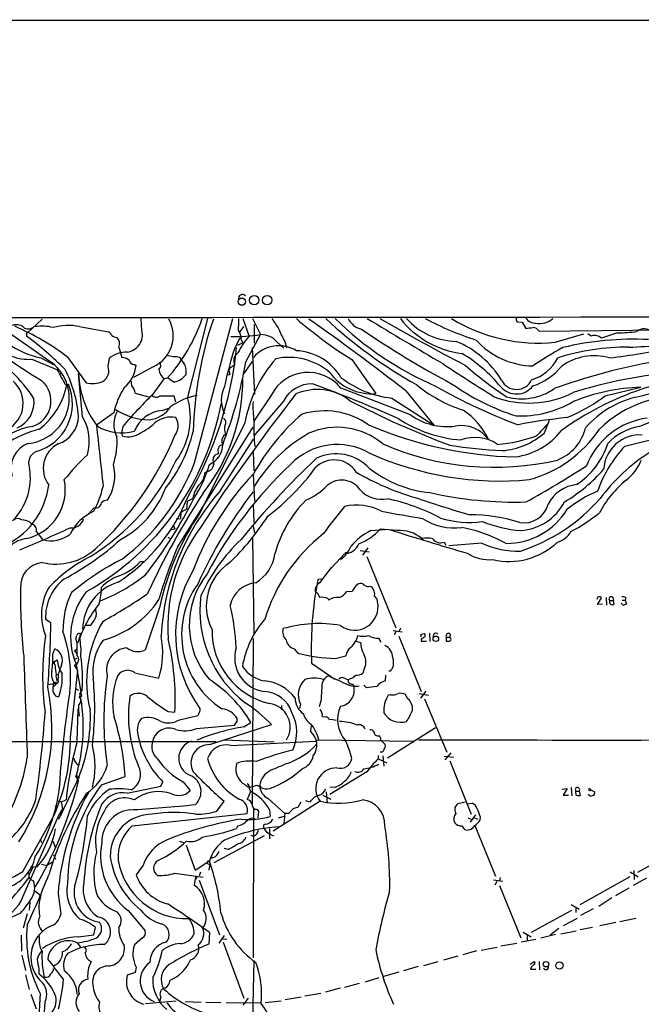
# Model space of a CAD drawing. Extents: x 9 to 1126, y 4 to 939.
# Drawn here: x 271 to 389, y 732 to 918 of the extents above; entities that cross this region are included whole.
import ezdxf

# ---------------------------------------------------------------- set-up
doc = ezdxf.new("R2010")
doc.units = 0
doc.header["$MEASUREMENT"] = 0
doc.layers.add('MAIN', color=5, linetype='CONTINUOUS')

msp = doc.modelspace()

# ---------------------------------------------------------------- linework, layer by layer
at = {"layer": 'MAIN'}
for p, q in [((125.3067, 918.3793), (1125.982, 918.464)), ((265.176, 861.6526), (277.114, 853.3553)), ((275.1667, 861.6526), (272.3727, 858.9433)), ((294.132, 859.4513), (293.9627, 861.7373)), ((306.578, 861.7373), (302.768, 846.836)), ((304.1227, 834.39), (311.404, 861.7373)), ((313.2667, 861.7373), (314.452, 858.3506)), ((315.1293, 861.7373), (316.6533, 858.6893)), ((282.2787, 860.2133), (287.782, 859.1973)), ((312.7587, 859.1973), (313.436, 860.2133)), ((315.468, 857.0806), (315.468, 860.6366)), ((365.3367, 861.1446), (366.268, 861.06)), ((366.268, 861.06), (366.9453, 859.8746)), ((369.4853, 859.3666), (393.8693, 859.6206)), ((272.2033, 858.774), (272.2033, 858.4353)), ((311.658, 855.98), (312.7587, 858.0966)), ((312.928, 857.758), (313.2667, 857.1653)), ((313.8593, 853.5246), (316.6533, 858.6893)), ((372.5333, 857.25), (377.952, 858.8586)), ((379.3913, 858.4353), (378.714, 858.8586)), ((384.3867, 859.028), (381.3387, 858.012)), ((289.7293, 856.3186), (290.068, 855.218)), ((313.2667, 857.1653), (312.2507, 856.6573)), ((315.0447, 856.234), (315.468, 847.344)), ((319.786, 857.25), (321.056, 856.1493)), ((321.2253, 857.4193), (321.564, 856.234)), ((273.2193, 854.0326), (278.13, 852.0006)), ((274.9127, 854.2866), (277.368, 853.0166)), ((280.0773, 854.3713), (283.5487, 849.5453)), ((287.6973, 852.678), (287.9513, 854.202)), ((290.068, 855.218), (290.322, 854.3713)), ((301.3287, 854.3713), (301.498, 854.0326)), ((333.9253, 853.948), (338.4973, 847.5133)), ((277.9607, 852.5086), (278.2147, 852.0006)), ((296.2487, 852.5933), (292.5233, 850.5613)), ((292.6927, 853.0166), (293.0313, 852.8473)), ((310.896, 852.424), (310.642, 851.916)), ((313.3513, 851.0693), (315.1293, 853.6093)), ((278.4687, 851.3233), (278.9767, 851.408)), ((282.8713, 843.1106), (282.1093, 851.3233)), ((298.3653, 850.392), (295.9947, 847.1746)), ((298.3653, 850.392), (298.958, 850.4766)), ((300.0587, 849.7146), (298.958, 850.4766)), ((310.8113, 851.0693), (310.388, 850.9846)), ((279.5693, 849.2066), (280.162, 849.2913)), ((382.016, 847.09), (388.7893, 848.6986)), ((292.862, 847.598), (295.402, 846.9206)), ((300.5667, 845.9046), (300.228, 847.0053)), ((318.6853, 847.2593), (315.3833, 842.264)), ((341.5453, 846.6666), (349.504, 841.502)), ((344.17, 848.0213), (349.504, 841.502)), ((297.942, 844.296), (299.212, 844.7193)), ((320.9713, 846.074), (315.3833, 839.47)), ((288.798, 843.8726), (285.496, 841.502)), ((290.4913, 841.248), (290.2373, 839.978)), ((300.9053, 818.388), (315.214, 841.1633)), ((313.6053, 841.756), (305.054, 824.738)), ((370.5013, 840.0626), (371.4327, 842.4333)), ((290.2373, 839.978), (290.4067, 839.47)), ((310.0493, 839.8086), (309.626, 839.47)), ((385.7413, 837.5226), (395.5627, 839.978)), ((309.4567, 837.8613), (308.7793, 837.5226)), ((309.0333, 829.1406), (315.2987, 838.8773)), ((308.61, 836.0833), (307.9327, 835.8293)), ((308.5253, 836.93), (308.61, 836.0833)), ((315.214, 836.422), (315.3833, 832.866)), ((306.7473, 832.7813), (306.07, 832.4426)), ((315.214, 832.1886), (315.468, 827.1086)), ((302.6833, 827.024), (302.5987, 825.5846)), ((303.784, 827.6166), (302.6833, 827.024)), ((315.214, 826.516), (315.3833, 823.0446)), ((285.0727, 825.8386), (283.8027, 824.484)), ((301.498, 824.992), (301.4133, 823.8066)), ((301.498, 824.992), (302.5987, 825.5846)), ((272.8807, 823.1293), (273.2193, 822.706)), ((300.1433, 822.452), (300.3973, 821.8593)), ((300.6513, 823.722), (301.4133, 823.8066)), ((315.214, 822.3673), (315.468, 821.0973)), ((274.066, 821.3513), (275.336, 819.7426)), ((299.72, 821.69), (300.3973, 821.8593)), ((337.566, 821.5206), (340.1907, 821.69)), ((342.5613, 821.5206), (339.344, 821.7746)), ((299.0427, 820.2506), (299.466, 819.9966)), ((315.1293, 820.166), (315.3833, 801.7933)), ((347.218, 819.9966), (347.472, 819.7426)), ((351.4513, 819.3193), (351.79, 818.7266)), ((358.648, 819.15), (352.3827, 818.642)), ((332.5707, 817.118), (329.438, 813.7313)), ((332.9093, 817.2873), (333.0787, 817.2873)), ((335.534, 817.7106), (337.2273, 817.4566)), ((336.9733, 818.2186), (335.9573, 816.864)), ((336.804, 816.61), (342.3073, 803.0633)), ((294.64, 815.594), (293.7933, 815.594)), ((330.0307, 814.4933), (327.8293, 811.6146)), ((327.5753, 812.292), (328.168, 812.3766)), ((327.4907, 809.5826), (327.8293, 808.8206)), ((332.994, 809.9213), (334.0947, 810.006)), ((337.3967, 810.9373), (337.7353, 810.8526)), ((329.438, 808.5666), (329.5227, 808.3126)), ((380.492, 808.5666), (380.4073, 808.3973)), ((380.5767, 807.466), (381.3387, 808.736)), ((381.508, 807.5506), (380.5767, 807.466)), ((382.1853, 808.8206), (382.27, 807.3813)), ((382.8627, 808.228), (383.6247, 808.228)), ((383.4553, 808.8206), (383.6247, 808.228)), ((383.7093, 807.5506), (383.6247, 808.228)), ((385.2333, 808.3126), (385.826, 808.3126)), ((385.9107, 808.8206), (385.826, 808.3126)), ((385.826, 808.3126), (386.08, 807.5506)), ((297.5187, 807.1273), (294.7247, 798.83)), ((275.844, 804.672), (276.86, 804.0793)), ((282.448, 802.0473), (282.2787, 801.2853)), ((282.2787, 801.9626), (282.448, 802.0473)), ((284.226, 803.4866), (283.464, 803.4866)), ((341.7993, 802.5553), (343.4927, 802.3013)), ((342.3073, 802.3013), (341.9687, 801.7086)), ((343.154, 802.9786), (342.9, 802.3013)), ((347.1333, 801.878), (347.726, 801.9626)), ((348.6573, 802.0473), (348.742, 800.4386)), ((352.6367, 801.878), (352.552, 801.2853)), ((281.8553, 800.1846), (281.6013, 800.9466)), ((282.2787, 801.2853), (282.3633, 800.862)), ((315.214, 801.0313), (315.0447, 769.7046)), ((334.6873, 800.5233), (335.6187, 800.2693)), ((339.0053, 801.116), (339.4287, 800.354)), ((342.9, 801.4546), (347.1333, 790.956)), ((347.1333, 800.862), (347.1333, 800.5233)), ((347.1333, 800.5233), (348.1493, 800.5233)), ((351.8747, 801.2853), (351.8747, 800.5233)), ((351.8747, 801.2853), (352.552, 801.2853)), ((352.6367, 801.116), (352.552, 801.2853)), ((277.1987, 798.068), (277.622, 799.084)), ((281.3473, 798.6606), (281.7707, 799.084)), ((281.3473, 798.6606), (281.8553, 798.068)), ((323.0033, 799.084), (323.6807, 798.2373)), ((277.1987, 796.4593), (278.0453, 796.9673)), ((277.4527, 796.544), (277.4527, 796.29)), ((281.2627, 797.052), (281.8553, 797.306)), ((282.702, 790.1093), (281.686, 796.036)), ((326.3053, 796.3746), (330.708, 793.3266)), ((330.7927, 797.2213), (332.8247, 797.7293)), ((277.876, 794.258), (278.2993, 794.1733)), ((280.5853, 782.32), (281.94, 794.9353)), ((281.94, 794.9353), (281.3473, 795.9513)), ((292.7773, 794.512), (297.3493, 793.496)), ((336.3807, 795.4433), (336.042, 794.4273)), ((341.2067, 794.8506), (340.9527, 794.8506)), ((276.2673, 792.3106), (278.13, 792.5646)), ((278.2147, 792.734), (277.2833, 791.8026)), ((277.368, 792.0566), (277.368, 792.5646)), ((277.876, 793.75), (277.9607, 792.988)), ((277.9607, 792.8186), (278.13, 792.5646)), ((332.6553, 793.4113), (333.248, 793.1573)), ((333.6713, 793.4113), (333.248, 793.1573)), ((334.01, 792.3953), (334.3487, 791.972)), ((340.36, 794.0886), (340.2753, 792.988)), ((281.5167, 791.5486), (282.1093, 791.21)), ((282.7867, 791.3793), (282.3633, 790.6173)), ((336.7193, 791.6333), (336.2113, 792.1413)), ((344.5933, 789.6013), (344.0853, 790.448)), ((346.71, 790.6173), (348.488, 790.2786)), ((347.98, 791.0406), (346.964, 789.686)), ((282.194, 790.0246), (282.702, 790.1093)), ((324.1887, 788.5853), (324.0193, 787.7386)), ((328.0833, 789.178), (327.7447, 788.0773)), ((341.2913, 790.3633), (340.868, 790.2786)), ((347.726, 789.6013), (351.9593, 779.4413)), ((281.8553, 781.4733), (282.0247, 787.654)), ((299.1273, 787.146), (300.3973, 787.0613)), ((320.6327, 788.3313), (320.6327, 787.4846)), ((324.5273, 786.892), (324.7813, 786.7226)), ((301.244, 785.622), (304.7153, 786.384)), ((312.166, 785.368), (312.166, 785.876)), ((313.436, 784.2673), (314.7907, 785.114)), ((328.3373, 786.2146), (329.0147, 786.13)), ((304.4613, 783.9286), (311.658, 784.606)), ((307.0013, 780.8806), (318.6853, 784.6906)), ((326.2207, 784.4366), (326.136, 783.4206)), ((349.8427, 784.098), (340.6987, 778.3406)), ((247.3113, 781.4733), (308.1867, 781.4733)), ((309.7107, 781.812), (319.1933, 781.3886)), ((310.9807, 780.7113), (327.152, 781.558)), ((327.66, 781.812), (327.152, 781.558)), ((327.66, 781.812), (345.6093, 781.558)), ((339.4287, 781.7273), (340.2753, 780.8806)), ((339.6827, 779.4413), (339.344, 779.4413)), ((352.7213, 779.3566), (351.6207, 778.002)), ((338.9207, 778.8486), (338.9207, 778.1713)), ((338.9207, 778.1713), (340.614, 777.4093)), ((339.852, 778.764), (340.0213, 776.8166)), ((351.4513, 778.6793), (353.2293, 778.51)), ((352.552, 777.8326), (356.616, 767.6726)), ((336.804, 775.716), (329.7767, 771.398)), ((337.312, 776.478), (337.2273, 776.224)), ((281.8553, 774.0226), (278.2993, 766.6566)), ((281.6013, 774.7846), (282.1093, 774.0226)), ((281.7707, 775.0386), (282.2787, 774.6153)), ((286.4273, 773.2606), (290.9147, 774.8693)), ((297.688, 773.0066), (298.1113, 773.8533)), ((301.9213, 773.8533), (303.276, 772.16)), ((291.338, 771.652), (297.688, 773.0066)), ((314.706, 771.9906), (314.1133, 770.4666)), ((315.2987, 772.922), (314.5367, 772.7526)), ((314.5367, 772.4986), (314.706, 771.9906)), ((316.484, 773.0913), (316.738, 772.8373)), ((329.0993, 771.906), (329.2687, 769.7893)), ((330.708, 772.7526), (329.7767, 772.8373)), ((373.8033, 772.414), (374.8193, 772.5833)), ((374.8193, 772.5833), (374.0573, 771.3133)), ((375.5813, 772.7526), (375.666, 771.144)), ((376.428, 772.0753), (377.1053, 772.0753)), ((376.5127, 771.3133), (376.428, 772.0753)), ((377.1053, 772.0753), (377.2747, 771.2286)), ((379.3067, 772.3293), (379.0527, 772.5833)), ((379.3067, 772.3293), (379.984, 771.906)), ((278.0453, 770.2973), (278.8073, 770.0433)), ((278.8073, 770.0433), (279.7387, 770.382)), ((278.8073, 770.0433), (279.0613, 768.6886)), ((308.356, 768.2653), (309.7107, 770.128)), ((318.0927, 770.636), (321.2253, 767.842)), ((327.914, 770.128), (319.024, 764.4553)), ((324.2733, 769.9586), (323.6807, 768.9426)), ((325.9667, 769.9586), (325.2047, 770.2126)), ((328.422, 771.3133), (329.946, 770.5513)), ((354.076, 769.7046), (355.4307, 770.0433)), ((374.0573, 771.3133), (375.0733, 771.3133)), ((277.622, 769.2813), (278.13, 769.1966)), ((279.0613, 768.6886), (278.4687, 767.7573)), ((315.2987, 768.858), (315.214, 740.41)), ((315.976, 768.604), (316.23, 768.1806)), ((316.23, 768.1806), (316.1453, 766.9106)), ((318.3467, 768.5193), (318.4313, 767.2493)), ((355.854, 769.62), (356.7853, 769.7893)), ((271.526, 752.0093), (278.4687, 767.7573)), ((271.526, 756.8353), (277.4527, 767.5033)), ((278.4687, 767.7573), (278.892, 767.588)), ((292.2693, 765.4713), (314.1133, 767.842)), ((315.214, 766.9106), (315.6373, 766.7413)), ((321.056, 767.2493), (319.9553, 766.9106)), ((321.2253, 767.842), (321.056, 765.8946)), ((321.9027, 767.842), (321.2253, 767.842)), ((355.9387, 766.9953), (356.616, 766.7413)), ((356.4467, 766.1486), (357.4627, 767.588)), ((357.2087, 766.9953), (357.886, 766.7413)), ((358.3093, 767.2493), (358.2247, 766.4873)), ((312.2507, 765.4713), (312.0813, 764.9633)), ((318.3467, 764.9633), (318.3467, 763.016)), ((357.2933, 765.556), (361.188, 755.904)), ((274.828, 763.016), (275.082, 762.3386)), ((277.1987, 762.5926), (277.7067, 761.3226)), ((301.244, 762.5926), (302.006, 762.3386)), ((317.3307, 763.6086), (307.7633, 758.444)), ((314.7907, 763.6933), (315.2987, 763.524)), ((318.3467, 763.9473), (319.1087, 763.6086)), ((302.514, 761.8306), (304.2073, 757.0893)), ((310.4727, 760.984), (309.7107, 761.1533)), ((388.1967, 756.666), (397.8487, 762.0846)), ((277.368, 760.0526), (277.7067, 759.1213)), ((304.2073, 757.0893), (306.832, 758.7826)), ((307.594, 759.46), (307.34, 759.2906)), ((273.4733, 757.682), (272.7113, 756.2426)), ((272.9653, 757.7666), (274.2353, 757.682)), ((275.082, 758.19), (276.098, 757.936)), ((277.2833, 758.6133), (276.098, 757.936)), ((294.386, 758.0206), (293.0313, 756.158)), ((307.0013, 758.2746), (306.832, 757.0893)), ((387.4347, 757.0046), (387.5193, 755.3113)), ((300.3973, 756.4966), (305.7313, 755.7346)), ((304.2073, 755.396), (304.038, 754.2106)), ((304.3767, 755.904), (304.2073, 755.396)), ((305.2233, 756.666), (304.9693, 755.9886)), ((304.9693, 755.142), (308.864, 744.8126)), ((360.8493, 755.2266), (362.6273, 754.9726)), ((362.1193, 755.65), (361.95, 755.0573)), ((386.6727, 755.8193), (377.19, 750.4853)), ((386.7573, 756.7506), (388.2813, 755.8193)), ((389.89, 755.5653), (387.35, 754.126)), ((273.812, 753.11), (274.9127, 752.2633)), ((361.442, 754.888), (361.1033, 754.2106)), ((361.95, 754.126), (366.014, 744.22)), ((386.5033, 753.618), (383.9633, 752.1786)), ((383.286, 751.84), (380.8307, 750.1466)), ((272.8807, 750.9933), (272.7113, 749.4693)), ((291.5073, 749.3846), (294.7247, 745.5746)), ((368.046, 745.3206), (375.666, 749.4693)), ((375.5813, 750.57), (377.1053, 749.6386)), ((376.428, 749.808), (376.428, 749.046)), ((379.73, 749.7233), (377.3593, 748.4533)), ((271.1027, 748.8766), (268.1393, 747.522)), ((272.3727, 748.792), (271.6107, 746.0826)), ((374.142, 746.5906), (376.7667, 747.9453)), ((387.858, 747.8606), (384.81, 747.268)), ((284.988, 744.8126), (285.3267, 746.1673)), ((373.2107, 745.998), (371.602, 744.728)), ((373.634, 744.982), (376.5127, 745.5746)), ((377.2747, 745.8286), (379.6453, 746.252)), ((384.048, 747.0986), (381, 746.506)), ((271.1873, 744.728), (271.272, 741.68)), ((282.0247, 744.3893), (284.988, 744.8126)), ((294.2167, 744.22), (292.6927, 742.8653)), ((306.9167, 745.236), (306.832, 743.0346)), ((309.7107, 744.6433), (308.6947, 743.204)), ((309.4567, 744.0506), (310.2187, 743.966)), ((366.0987, 743.458), (368.8927, 743.966)), ((366.4373, 745.3206), (367.9613, 744.3893)), ((367.1993, 744.728), (367.1993, 743.712)), ((369.824, 744.22), (372.618, 744.8973)), ((281.8553, 743.2886), (282.448, 742.442)), ((309.5413, 743.3733), (313.436, 732.79)), ((358.4787, 741.8493), (361.5267, 742.442)), ((362.204, 742.696), (365.252, 743.204)), ((271.3567, 740.918), (272.034, 738.0393)), ((354.076, 740.7486), (351.3667, 739.9866)), ((357.632, 741.7646), (355.0073, 741.0026)), ((274.574, 738.2933), (274.574, 737.362)), ((293.0313, 738.632), (292.862, 737.616)), ((315.3833, 739.902), (315.1293, 728.726)), ((346.5407, 738.8013), (343.7467, 737.9546)), ((350.266, 739.648), (347.5567, 738.886)), ((367.792, 739.2246), (368.554, 739.7326)), ((367.9613, 738.632), (367.8767, 738.2933)), ((367.8767, 738.2933), (368.8927, 738.2933)), ((369.4853, 739.7326), (369.57, 738.124)), ((272.034, 737.1926), (272.7113, 734.3986)), ((283.8027, 737.0233), (283.8873, 736.346)), ((292.862, 737.616), (291.338, 737.108)), ((339.09, 736.6), (336.4653, 735.838)), ((342.9, 737.7006), (339.9367, 736.854)), ((331.724, 734.6526), (328.93, 733.8906)), ((335.3647, 735.584), (332.5707, 734.822)), ((273.05, 733.552), (274.066, 730.758)), ((274.828, 733.6366), (274.574, 729.3186)), ((297.688, 733.044), (297.434, 732.1126)), ((314.2827, 732.79), (313.2667, 731.4353)), ((324.358, 732.9593), (321.31, 732.4513)), ((328.0833, 733.6366), (325.0353, 733.1286)), ((300.6513, 732.1973), (294.8093, 731.6893)), ((302.3447, 732.1126), (305.3927, 732.028)), ((306.2393, 732.028), (309.118, 731.9433)), ((310.134, 731.9433), (316.6533, 731.8586)), ((317.5, 731.9433), (320.548, 732.282))]:
    msp.add_line(p, q, dxfattribs=at)
for centre, radius in [((313.0911, 864.952), 0.6891), ((315.4366, 865.2316), 0.8936), ((317.8859, 865.2371), 0.9049), ((349.8862, 800.9769), 0.5193), ((370.7914, 739.2085), 0.5144), ((373.3368, 738.9727), 0.6851)]:
    msp.add_circle(centre, radius, dxfattribs=at)
for centre, radius, start, end in [((313.2061, 865.4992), 0.7954, 44.363237, 188.764783), ((525.2787, -180592.215), 181454.2584, 89.828368004, 90.142362119), ((322.9735, 930.0165), 93.2806, 227.052372, 239.108528), ((278.7713, 871.7883), 17.922, 214.440127, 257.566898), ((293.6491, 858.4579), 6.415, 293.906263, 29.868182), ((275.0402, 872.0704), 32.2235, 317.923207, 341.296563), ((375.3668, 838.5573), 71.5197, 161.160268, 178.59045), ((297.5872, 861.1454), 14.9292, 353.484305, 2.272203), ((827.4354, 1199.3882), 610.5314, 213.5761138, 213.805302), ((382.3289, 930.1573), 90.2816, 229.275118, 237.578723), ((52.3336, 473.8722), 474.5061, 52.045759, 54.808415), ((390.6648, 928.245), 90.6863, 227.170658, 240.640209), ((375.34, 907.3123), 63.7302, 225.653338, 246.499674), ((336.7193, 863.473), 3.8811, 206.565711, 256.115928), ((2481.8505, 4434.5823), 4167.2632, 239.0214498, 239.2506345), ((595.5238, 1311.0275), 517.2361, 240.300588, 242.353107), ((356.9547, 872.5161), 17.5112, 217.991005, 263.057285), ((354.0187, 870.418), 13.0017, 221.886457, 268.759836), ((375.731, 914.3534), 59.5255, 242.119643, 252.213096), ((369.3804, 888.6839), 31.5916, 238.535873, 275.727755), ((365.7604, 861.6104), 0.6297, 160.365149, 227.709785), ((368.7408, 863.0746), 2.1893, 214.900898, 273.978588), ((369.6123, 864.6922), 3.8691, 259.281371, 310.206966), ((270.2479, 857.7061), 2.8534, 65.277029, 130.538569), ((250.63, 815.8386), 48.4965, 52.612364, 66.456117), ((272.5529, 861.2281), 1.4494, 219.919959, 305.216453), ((275.1523, 851.3738), 8.9282, 76.191309, 98.084452), ((280.1258, 849.9562), 10.4806, 78.146058, 105.736563), ((333.4836, 864.729), 14.2723, 200.609092, 210.807885), ((442.439, 1016.9688), 190.0164, 235.856154, 241.883488), ((325.2757, 1198.6096), 341.2884, 277.013026, 277.242225), ((368.1547, 858.4141), 1.6364, 35.596696, 84.905744), ((389.4597, 857.5161), 2.2739, 47.677157, 129.047045), ((272.288, 858.8586), 0.1198, 45, 224.966157), ((232.8616, 805.3516), 66.0731, 45.015943, 53.456901), ((287.0626, 857.8852), 1.4964, 28.735138, 61.264862), ((289.3854, 859.5996), 1.4183, 224.551516, 270.214106), ((288.163, 856.996), 1.7065, 336.61228, 43.993332), ((290.8975, 858.6826), 3.3246, 277.61389, 13.368707), ((311.8689, 891.1475), 32.8089, 268.448705, 278.385125), ((323.4663, 849.9782), 12.3026, 137.114344, 154.791787), ((310.76, 858.0304), 2.1851, 352.838557, 40.56233), ((316.7348, 854.7378), 3.9523, 39.466272, 91.181562), ((387.4341, 800.1064), 57.7193, 87.22482, 103.48683), ((380.017, 856.6227), 1.9176, 46.4284, 109.044405), ((383.6454, 895.87), 36.8495, 271.152696, 276.829404), ((242.7367, 863.2499), 69.6986, 329.737681, 354.222791), ((390.481, 831.5356), 82.5263, 162.770417, 167.876319), ((320.0996, 850.29), 6.3012, 58.129264, 139.631757), ((346.6698, 840.3878), 18.4397, 31.612286, 67.463193), ((368.533, 867.5004), 14.7397, 221.813766, 269.094247), ((420.7499, 773.4236), 95.1087, 119.460849, 123.468131), ((386.2836, 812.1656), 44.1536, 89.714905, 107.452476), ((363.741, 1011.8056), 158.6754, 276.921439, 281.194659), ((384.2666, 935.9891), 79.7019, 271.608121, 280.368122), ((272.5432, 862.2287), 8.2239, 247.59997, 274.715678), ((291.2214, 850.2895), 5.0991, 88.689724, 129.889158), ((290.1794, 851.9306), 2.4449, 52.234365, 86.656246), ((298.6041, 850.4848), 4.2292, 69.882861, 87.498325), ((300.355, 849.3354), 5.1292, 79.056798, 93.311688), ((299.2624, 851.6249), 3.2856, 351.759657, 47.122648), ((313.2723, 853.7553), 1.7371, 122.643468, 208.29115), ((338.8093, 837.2732), 25.5996, 138.853721, 169.914799), ((322.0238, 842.4946), 11.8868, 49.826789, 102.100514), ((322.9101, 845.1849), 10.4692, 30.900309, 87.171593), ((340.1892, 830.6934), 28.4938, 39.410472, 59.062349), ((365.62, 858.1409), 8.3625, 286.864161, 332.554601), ((379.9568, 844.0114), 10.6782, 74.208718, 125.745823), ((271.692, 846.633), 8.6364, 275.083852, 51.111422), ((257.7071, 841.0311), 24.498, 5.068229, 26.822563), ((285.4685, 851.846), 2.379, 300.64944, 20.470354), ((286.3638, 853.7267), 6.7252, 311.613022, 352.486427), ((292.6946, 854.0518), 1.0352, 190.491477, 269.89484), ((296.689, 852.8558), 1.0147, 310.595783, 35.149756), ((299.3684, 852.1453), 2.02, 181.702113, 240.225214), ((231.4188, 868.2464), 83.7447, 338.725884, 349.875138), ((438.295, 641.0436), 246.8039, 120.84815, 121.077377), ((621.8304, 1263.0629), 491.1633, 236.564056, 237.914741), ((399.6701, 902.7974), 66.6683, 228.524019, 236.943361), ((364.6443, 860.0735), 11.7063, 288.196904, 320.820482), ((410.1179, 745.7078), 109.4541, 100.424501, 110.177459), ((248.9618, 830.3044), 29.5653, 33.405735, 46.015057), ((271.7869, 847.9824), 7.5087, 20.777175, 32.353267), ((274.0959, 847.2304), 5.8192, 19.852385, 35.940797), ((299.2572, 851.7986), 17.1545, 181.5877, 217.596898), ((299.7677, 853.0248), 3.323, 275.023962, 325.737018), ((278.8545, 850.1259), 34.414, 321.350774, 0.58389), ((522.3726, 893.8118), 215.8358, 191.192712, 191.421926), ((325.7017, 843.6056), 7.9107, 38.492512, 152.492333), ((337.6611, 857.2727), 9.7952, 215.552841, 274.897228), ((343.4159, 865.2098), 18.6373, 231.811193, 264.239606), ((400.9813, 770.2461), 81.3909, 95.671402, 107.933489), ((266.0109, 845.6614), 5.583, 298.178009, 49.141351), ((271.7857, 846.0991), 5.0832, 287.379106, 49.573413), ((271.5205, 845.566), 9.4103, 285.694241, 23.320591), ((265.6412, 852.1915), 14.5757, 308.218714, 348.18303), ((284.6752, 855.0968), 5.6646, 258.529392, 290.741079), ((302.0269, 841.1433), 13.5075, 145.989817, 168.342672), ((294.936, 849.6724), 2.8439, 175.732946, 194.661219), ((290.5193, 847.2733), 2.3651, 7.890966, 45.23811), ((314.8194, 846.2856), 5.6489, 152.796722, 207.202376), ((326.4312, 843.2112), 6.165, 89.595717, 152.330542), ((231.3318, 591.8687), 274.5217, 66.059192, 69.721913), ((-931.5012, -2456.0073), 3537.814, 68.8478988, 69.0770819), ((362.9554, 869.467), 26.2899, 230.412528, 252.596259), ((402.1055, 940.1982), 105.1845, 240.260078, 249.637692), ((378.8582, 886.0711), 44.9538, 234.714645, 252.155365), ((365.1823, 851.378), 3.95, 221.062435, 322.119037), ((365.1898, 851.4271), 3.1337, 206.001663, 335.708728), ((366.2159, 857.3032), 10.783, 254.336918, 304.761659), ((390.0415, 810.8309), 37.8884, 91.893953, 111.883042), ((395.9066, 828.5995), 20.9235, 77.630601, 109.886507), ((268.3065, 845.9342), 5.3754, 293.213986, 6.92168), ((357.2119, 784.8102), 87.3892, 134.468142, 139.772697), ((296.8186, 847.9759), 1.1493, 224.203297, 302.376365), ((298.831, 148.5059), 698.5008, 89.8854085, 90.1145915), ((307.3137, 833.8893), 13.5535, 101.417461, 124.50824), ((289.5416, 842.9869), 13.7751, 323.165124, 16.225865), ((611.3254, 622.1711), 365.6164, 141.967867, 146.847915), ((327.4008, 838.214), 10.0689, 52.094622, 113.772287), ((367.5628, 864.2966), 18.5975, 249.118562, 296.703381), ((406.8339, 794.8892), 56.3532, 108.675348, 125.98946), ((362.3703, 873.1058), 32.6002, 292.288678, 307.058094), ((392.1163, 829.0177), 18.2915, 101.831242, 139.099551), ((396.6277, 824.6008), 22.5245, 84.084009, 134.232303), ((398.7243, 808.6455), 39.652, 88.08405, 105.143088), ((257.8752, 855.3459), 52.2195, 299.555481, 349.394694), ((294.7947, 848.3062), 5.8294, 276.817557, 326.137104), ((334.8667, 845.0159), 19.6768, 177.164452, 188.039466), ((413.8268, 1000.4228), 173.8848, 242.518928, 249.366592), ((365.8999, 863.0405), 19.7774, 267.631869, 300.44053), ((276.3337, 843.411), 5.7796, 288.992966, 357.861182), ((274.9028, 838.4207), 9.2462, 344.269869, 30.479149), ((293.7234, 841.682), 4.9441, 149.230618, 208.794699), ((295.7746, 854.784), 12.2694, 237.247293, 268.655436), ((298.3872, 838.2111), 6.1012, 94.184573, 158.962422), ((299.5892, 838.4689), 4.578, 77.671152, 130.974472), ((297.9064, 841.3768), 3.0862, 323.812932, 30.459427), ((309.212, 842.0288), 0.8507, 321.739884, 60.879981), ((350.5655, 813.0123), 40.1837, 130.389356, 151.358793), ((328.721, 829.4783), 14.7491, 55.180183, 106.519191), ((356.7399, 864.358), 25.7335, 237.016642, 265.383466), ((352.025, 853.1521), 11.9198, 234.489199, 277.437729), ((346.9956, 832.6034), 14.2918, 25.286261, 55.492881), ((384.8763, 741.7412), 101.707, 95.722695, 100.979163), ((391.9252, 828.53), 14.4588, 97.752887, 158.635619), ((373.8667, 878.036), 39.5733, 291.625039, 301.505063), ((275.0511, 829.4875), 11.8896, 98.449868, 173.907907), ((3185.9847, 1153.2026), 2917.1891, 186.1337428, 186.3629253), ((290.2612, 849.0331), 8.9677, 239.169922, 285.732048), ((288.7668, 850.3985), 11.5306, 296.31283, 312.706048), ((311.9007, 840.8489), 2.1236, 162.088917, 209.331593), ((349.3959, 841.0419), 34.0345, 177.942202, 186.078415), ((331.1911, 827.6634), 13.444, 49.893002, 113.653439), ((366.6593, 909.7715), 74.2995, 246.592669, 268.718788), ((354.7477, 835.1928), 6.2521, 34.211125, 100.876251), ((962.7524, 290.2826), 808.8113, 137.0048389, 137.2340123), ((369.658, 843.166), 8.9018, 291.750613, 345.877429), ((390.0634, 831.2099), 10.1668, 99.127027, 137.865171), ((280.1036, 819.7523), 21.6825, 104.543777, 122.955173), ((244.3846, 862.7742), 60.6347, 312.471631, 337.483954), ((276.1403, 838.4118), 13.2802, 341.217964, 3.837493), ((291.5193, 843.4159), 4.0998, 254.253482, 305.122425), ((276.322, 847.1072), 28.3713, 321.804832, 346.151987), ((478.8165, 754.4514), 189.3504, 153.320371, 153.54954), ((340.1448, 814.8547), 28.9315, 119.729971, 148.855557), ((357.3166, 831.5335), 7.6476, 55.835124, 110.257642), ((358.8416, 868.2117), 30.4765, 275.214224, 289.425091), ((361.4251, 850.3741), 13.737, 274.312206, 311.35429), ((363.2313, 848.6846), 13.3118, 277.626641, 321.983228), ((361.4534, 853.7619), 23.4166, 285.275377, 326.213636), ((388.5744, 832.8329), 6.8225, 86.059061, 176.876909), ((274.393, 833.3018), 5.1096, 112.261383, 196.50699), ((280.6621, 833.2897), 5.2603, 117.726885, 216.556637), ((305.2656, 837.9037), 4.1913, 293.199488, 359.420377), ((307.8238, 837.5814), 0.9573, 317.120783, 356.478547), ((310.536, 838.5387), 1.2743, 168.506648, 212.113575), ((331.2091, 825.5138), 12.3206, 59.853425, 136.136518), ((360.9891, 886.2173), 52.6963, 246.352287, 283.126713), ((368.6824, 946.1636), 109.6644, 261.541746, 266.746222), ((368.4232, 842.6102), 14.8258, 303.459085, 342.007453), ((403.3331, 821.0627), 24.0915, 136.903847, 160.835974), ((275.0117, 834.2995), 2.4012, 113.194204, 202.67034), ((313.616, 803.8156), 43.808, 132.886229, 141.356328), ((309.1461, 834.8528), 1.5575, 141.174159, 207.400802), ((330.951, 827.4159), 8.6579, 42.717694, 115.404535), ((362.0624, 891.4712), 60.5544, 245.96272, 275.268502), ((408.8501, 807.1191), 34.5118, 122.154648, 143.563812), ((261.7425, 853.1043), 42.9533, 301.828768, 334.671558), ((280.1444, 831.9939), 8.8326, 327.729407, 14.035457), ((264.5654, 849.7705), 42.4422, 307.507017, 338.753136), ((284.4042, 840.4296), 23.3986, 327.04526, 344.181375), ((377.0573, 775.8627), 79.8838, 133.246307, 152.047018), ((306.1428, 834.293), 1.6281, 291.795528, 354.466245), ((435.1048, 720.7249), 157.3164, 133.288797, 140.953134), ((290.0105, 860.7747), 46.0367, 307.456324, 323.604537), ((330.5841, 829.9812), 4.9457, 32.136658, 135.322757), ((260.3932, 1017.6212), 218.4742, 299.215633, 302.711907), ((380.3824, 838.3214), 9.1557, 307.810383, 338.043106), ((261.5344, 831.4872), 11.4186, 314.788533, 9.511157), ((354.5349, 795.0348), 54.0942, 136.496361, 159.492873), ((302.635, 832.6785), 3.4431, 310.797853, 356.071358), ((359.6093, 874.7763), 48.9359, 239.499365, 253.789481), ((351.0467, 851.0525), 22.4538, 232.288413, 264.108677), ((358.4, 853.4239), 30.8967, 300.996419, 319.124528), ((261.9952, 831.9206), 14.5488, 292.431438, 353.035935), ((269.9957, 829.3063), 9.5878, 283.832606, 11.224612), ((267.2557, 834.515), 20.0481, 332.188576, 346.698997), ((309.166, 826.6784), 5.4632, 141.59767, 170.111461), ((320.718, 838.1567), 11.7676, 292.41271, 316.604581), ((332.024, 826.8563), 4.2347, 34.016546, 130.590875), ((377.362, 823.3255), 6.9579, 96.309728, 152.706872), ((400.2885, 814.1622), 22.1535, 130.179831, 150.985614), ((270.2383, 840.9958), 35.141, 303.521033, 338.514076), ((281.3829, 836.0785), 18.4264, 298.121305, 339.295907), ((436.6633, 743.7203), 156.0554, 147.035698, 155.070533), ((343.0387, 799.1696), 45.328, 138.608337, 177.00327), ((384.5689, 775.433), 87.5636, 142.377637, 155.776145), ((339.6566, 833.0766), 5.6417, 223.051349, 280.644485), ((364.9157, 900.1333), 73.2245, 257.239385, 271.6546), ((389.8339, 806.6469), 24.1676, 112.522189, 128.408851), ((285.3551, 826.8786), 1.0777, 254.808299, 354.216403), ((287.7316, 825.3635), 1.9182, 93.553789, 132.840912), ((226.6612, 866.5311), 86.5732, 321.922101, 333.351247), ((341.7924, 810.9805), 23.2543, 135.505601, 164.696605), ((384.5081, 781.9587), 68.1564, 139.64372, 145.126751), ((334.8268, 816.1381), 10.207, 62.131445, 102.769856), ((332.9627, 790.3617), 37.9668, 62.022258, 78.243253), ((435.9159, 1093.4576), 280.4918, 251.291675, 253.523446), ((366.6575, 827.6294), 4.6563, 259.946971, 346.165504), ((355.4537, 850.0075), 34.0338, 287.92669, 318.85997), ((365.3232, 831.6402), 10.1432, 273.905156, 332.389814), ((288.7631, 816.7475), 9.2219, 114.164798, 153.631671), ((347.1705, 796.2997), 50.8187, 145.971621, 167.698065), ((274.5696, 852.3888), 51.7669, 314.434542, 327.046808), ((682.1668, 2771.8041), 1976.5555, 260.0193222, 260.2485056), ((356.5647, 793.8642), 30.6205, 72.358208, 90.379287), ((363.249, 832.5923), 13.527, 269.877166, 328.798271), ((362.9375, 846.3953), 28.0167, 296.633096, 309.917326), ((270.5954, 822.7786), 1.0281, 48.841338, 137.889759), ((270.9059, 818.8929), 4.6741, 65.007396, 85.507654), ((273.0259, 821.6432), 1.0803, 344.323432, 79.686614), ((280.8393, 824.2723), 2.2691, 261.418169, 345.964981), ((353.2832, 832.5106), 10.5129, 235.887143, 278.504922), ((356.284, 841.5386), 18.4875, 252.660119, 277.611294), ((367.8733, 846.0162), 24.5661, 248.155887, 265.659377), ((178.665, 1043.7731), 244.0105, 292.218052, 294.666855), ((276.8208, 825.4431), 5.8907, 255.40065, 308.660264), ((330.6321, 803.3344), 31.5952, 143.532978, 184.334254), ((348.8231, 795.0489), 32.849, 128.017636, 162.965352), ((342.4708, 811.4844), 11.1706, 116.045262, 141.274667), ((330.965, 829.6095), 11.4714, 292.09561, 316.921989), ((590.7897, 1614.9154), 831.5891, 252.5286043, 253.5896854), ((343.0391, 815.104), 6.4343, 49.498478, 94.258563), ((348.9186, 792.7858), 29.9189, 61.444806, 78.588852), ((372.0249, 823.0875), 3.8817, 283.889466, 333.430988), ((272.865, 814.6118), 5.4156, 96.116105, 133.235699), ((254.8518, 858.6404), 52.4084, 297.82588, 312.218328), ((336.9445, 794.6173), 34.8186, 133.611132, 155.3137), ((328.722, 820.4652), 5.414, 304.759408, 338.404936), ((332.4378, 820.213), 3.0979, 272.458783, 336.55807), ((348.1198, 816.0385), 4.0595, 72.58628, 102.834982), ((350.774, 820.9761), 1.7899, 216.476173, 292.234749), ((365.2733, 832.648), 15.0363, 243.856548, 272.500477), ((363.7717, 828.9957), 13.3416, 256.600798, 313.507599), ((277.7614, 826.4397), 11.2975, 257.162757, 312.039762), ((297.607, 790.5756), 29.1948, 116.906467, 136.239745), ((376.8387, 785.7327), 82.6574, 156.729787, 164.085701), ((311.9212, 818.0849), 7.5041, 300.430936, 352.596836), ((332.8247, 817.2026), 0.1197, 45.033843, 224.966157), ((359.9634, 823.517), 7.5338, 236.943995, 275.458069), ((275.6064, 810.9232), 4.5154, 94.510526, 184.122412), ((314.2573, 769.3385), 52.4945, 117.022763, 129.658571), ((286.4355, 822.3294), 9.9751, 288.766983, 317.528719), ((316.1429, 807.2013), 9.8004, 122.957473, 207.180001), ((275.0385, 837.5441), 31.4088, 290.598576, 309.010797), ((292.9755, 804.3179), 9.1914, 111.246471, 135.432411), ((324.2677, 801.8183), 23.752, 149.186002, 216.354537), ((318.8616, 803.5315), 15.7656, 141.675457, 220.742059), ((285.1067, 805.053), 9.2706, 128.660773, 182.355403), ((292.2735, 802.671), 9.4032, 106.23415, 179.157279), ((318.3613, 801.7304), 16.7019, 144.788771, 237.437378), ((316.251, 806.1675), 5.4727, 95.546936, 168.093602), ((328.712, 810.115), 1.7401, 120.482072, 186.391097), ((73.4866, 854.1097), 257.5069, 350.424912, 350.654091), ((335.6328, 810.1963), 1.2528, 94.522866, 152.850005), ((335.6307, 810.4595), 0.9905, 40.787625, 95.602387), ((337.1003, 812.2917), 1.3865, 238.733619, 282.344134), ((367.9091, 808.5366), 96.8284, 178.77977, 186.458741), ((285.3384, 805.4817), 10.2804, 149.055169, 202.549898), ((295.6298, 802.6447), 16.4858, 154.4616, 180.899137), ((294.0681, 801.3787), 13.4856, 140.694032, 203.339511), ((275.9887, 810.5835), 10.4402, 343.597173, 1.012585), ((234.8863, 897.2407), 106.4437, 299.117055, 304.481286), ((327.2271, 806.3121), 22.1032, 172.598956, 232.233167), ((394.9096, 799.162), 68.6609, 170.268365, 182.326654), ((411.9193, 936.7634), 152.6537, 236.192759, 236.421922), ((330.3473, 811.8908), 3.2991, 291.467942, 323.345803), ((335.7201, 809.6016), 1.675, 135.863544, 166.028469), ((336.1272, 809.4134), 2.1581, 348.685381, 41.827564), ((306.5916, 791.572), 26.1128, 142.037167, 160.741971), ((281.6818, 818.7974), 18.8051, 285.685834, 326.423759), ((266.8454, 797.1715), 45.1993, 2.639878, 12.944688), ((328.2529, 806.282), 2.5737, 62.582689, 99.473302), ((331.2347, 805.7826), 3.0548, 83.987067, 124.08542), ((334.4734, 807.0598), 4.4574, 233.286408, 11.835299), ((337.6254, 807.9486), 1.2109, 1.201965, 59.317823), ((380.7884, 808.6089), 0.2994, 81.878017, 188.121983), ((381, 808.5664), 0.3788, 26.598874, 116.54476), ((383.159, 808.5243), 0.419, 45, 225), ((383.3707, 807.9952), 0.5588, 155.379542, 307.292298), ((385.6237, 807.9599), 0.5809, 195.507742, 264.893975), ((385.3605, 807.3404), 1.5792, 69.609571, 97.70781), ((428.1535, 680.4586), 133.8752, 108.317001, 108.54617), ((283.6046, 805.8103), 1.9027, 329.383299, 25.162977), ((55.3459, 808.621), 221.5607, 355.646559, 358.82543), ((306.3637, 792.8882), 22.7257, 150.007072, 193.974973), ((282.3639, 805.9415), 3.0812, 307.181182, 339.079841), ((331.3472, 792.6147), 18.4249, 139.125597, 170.368767), ((327.608, 779.9617), 23.897, 79.875741, 106.335499), ((254.2642, 793.7925), 26.324, 353.44317, 19.053526), ((282.2109, 801.514), 0.4537, 81.405541, 165.969882), ((321.6377, 802.4986), 14.2148, 179.08902, 256.613477), ((323.0077, 802.3465), 2.1905, 165.526029, 225.754627), ((220.1333, 801.624), 127.0003, 359.885409, 0.114591), ((347.4719, 801.624), 0.4233, 306.878017, 53.113861), ((349.9115, 801.5093), 0.5115, 46.124856, 195.802311), ((352.298, 801.5272), 0.4875, 46.005377, 209.746339), ((326.2023, 793.9648), 50.9248, 171.446141, 187.887357), ((112.336, 843.6353), 174.5654, 345.845185, 346.074368), ((-310.7946, 798.9993), 592.6511, 359.8854086, 0.1145914), ((270.2639, 798.6179), 12.3073, 355.46415, 12.517194), ((294.85, 794.7456), 10.0358, 143.659916, 187.640331), ((281.0278, 798.388), 17.0389, 343.315089, 10.658097), ((248.0989, 789.2786), 52.3454, 357.57228, 12.87966), ((323.4518, 801.0201), 1.9874, 187.017382, 256.957411), ((330.5713, 802.7697), 4.6818, 312.862057, 345.834938), ((336.1267, 804.5659), 3.1124, 250.947389, 289.052611), ((340.5615, 800.3993), 4.9445, 181.506582, 210.38147), ((338.7088, 803.6977), 2.5986, 232.939163, 276.551534), ((348.065, 800.1841), 1.1522, 107.110772, 143.960562), ((352.0865, 802.0882), 1.5792, 262.29219, 290.390429), ((352.5308, 800.862), 0.2752, 292.632677, 67.367323), ((261.8245, 797.2643), 15.3952, 350.979797, 2.992464), ((276.5605, 796.8299), 2.4915, 339.351637, 64.783332), ((291.6505, 795.0249), 4.247, 95.366403, 193.908963), ((293.3469, 801.9764), 3.4348, 232.44585, 293.648481), ((318.1811, 797.3741), 6.4636, 163.098002, 263.195705), ((332.5751, 835.0982), 37.9188, 256.434058, 267.30578), ((335.3638, 797.3333), 2.5698, 128.730145, 171.135518), ((333.9555, 796.5887), 2.6821, 334.719058, 29.234288), ((339.2, 797.3651), 2.5149, 0.580981, 66.800213), ((5076.8712, 957.3853), 4807.8303, 181.9040091, 182.1331914), ((277.2834, 796.6286), 0.1893, 243.421413, 333.448488), ((276.86, 795.655), 0.8727, 345.962164, 67.16348), ((284.0522, 797.6213), 6.0424, 186.213592, 212.861879), ((280.9828, 797.0513), 1.1588, 288.333319, 41.158484), ((258.1269, 793.5174), 24.7523, 355.044627, 9.598329), ((338.6609, 796.3543), 3.2248, 346.703222, 18.744525), ((279.9081, 794.2463), 2.9415, 168.144948, 218.996257), ((273.9817, 794.2158), 3.922, 353.179216, 18.238613), ((284.123, 793.1701), 5.9244, 152.001469, 184.221428), ((268.7043, 793.5529), 10.3027, 339.972944, 4.396018), ((291.4029, 792.7743), 2.2155, 51.658451, 146.286263), ((318.5366, 799.3656), 6.4906, 214.414049, 259.292714), ((334.8057, 796.4935), 2.4078, 267.181443, 300.893973), ((426.0634, 710.3575), 119.7487, 134.893867, 135.123016), ((342.0962, 795.1466), 0.5525, 122.502209, 175.567893), ((276.1361, 796.2577), 3.8931, 288.447049, 297.947998), ((225.6645, 787.8499), 59.4993, 353.109173, 5.363267), ((345.7819, 785.4526), 58.8782, 171.648892, 188.351011), ((301.6786, 788.9645), 13.1247, 157.420096, 192.851267), ((293.4815, 772.3487), 24.8402, 30.923764, 57.257415), ((316.7566, 785.1533), 7.8557, 35.23957, 85.809052), ((327.8195, 790.3305), 4.0285, 133.719641, 205.671984), ((326.8133, 787.1585), 6.338, 73.708155, 106.291845), ((330.2213, 792.0425), 1.9747, 108.115643, 184.507747), ((404.7539, 955.2946), 178.014, 245.030319, 246.286553), ((332.1396, 792.7878), 0.8091, 50.405678, 145.850351), ((334.5865, 794.979), 3.0242, 241.926622, 284.911159), ((333.866, 793.0133), 0.6346, 166.883564, 283.116436), ((333.3331, 795.0192), 1.6431, 281.878242, 325.50333), ((340.9386, 790.2929), 2.7755, 103.826461, 144.93915), ((236.9139, 783.9692), 40.1255, 327.522872, 11.257734), ((278.6382, 791.3793), 1.4395, 151.93243, 208.06757), ((278.2486, 790.9222), 0.9078, 194.039305, 278.578205), ((496.5195, 757.7353), 218.6164, 171.304451, 175.03727), ((250.1301, 784.2339), 32.8592, 343.287495, 11.201804), ((293.4404, 787.8612), 2.7561, 51.715505, 125.345071), ((317.0976, 785.2025), 5.7623, 17.931537, 86.839419), ((1005.4706, 748.184), 678.6266, 176.3076179, 176.5368083), ((331.2628, 791.2776), 3.1631, 279.9382, 12.681665), ((339.3941, 778.7177), 13.1897, 93.161421, 101.700459), ((341.7146, 792.1698), 1.8555, 256.812349, 303.204456), ((343.0693, 787.8224), 2.8153, 68.845597, 96.907676), ((281.4971, 789.2548), 1.0384, 306.123918, 47.845454), ((316.8854, 786.3959), 25.3133, 171.56439, 202.236483), ((316.9717, 816.0034), 33.9289, 229.967791, 238.268813), ((297.4124, 764.1584), 29.5653, 43.984943, 56.594265), ((317.767, 784.2144), 4.4932, 327.678052, 82.587119), ((326.8935, 789.7874), 3.7221, 181.56105, 235.426151), ((345.4274, 787.3395), 5.4246, 147.193189, 184.731977), ((342.9839, 787.7188), 2.4767, 352.604398, 49.471975), ((55.1263, 802.3863), 221.1705, 351.701997, 356.004771), ((254.3093, 785.9927), 30.0344, 336.512669, 2.685651), ((295.9084, 787.9081), 13.8084, 177.89208, 186.690638), ((304.0138, 787.0354), 0.9573, 317.120783, 356.478547), ((304.4827, 787.4846), 0.7035, 313.767404, 21.16616), ((309.0851, 784.1188), 3.5468, 29.698396, 85.360315), ((315.6034, 783.2525), 7.9083, 334.634181, 28.093242), ((327.6277, 787.3689), 2.9189, 192.792607, 239.265835), ((326.8193, 786.4838), 1.5416, 349.943796, 44.758225), ((337.2539, 785.6136), 6.012, 154.920005, 221.338963), ((343.2456, 788.9471), 3.8236, 212.512567, 286.621164), ((333.8587, 792.0778), 12.4903, 327.04494, 338.005737), ((244.5114, 772.2051), 46.4797, 3.285974, 17.323632), ((296.5906, 783.7116), 3.3396, 139.601541, 195.342091), ((295.2385, 781.715), 4.3281, 55.531907, 105.975217), ((299.1344, 788.9341), 3.9269, 248.387166, 302.494581), ((121.412, 911.987), 228.953, 326.195341, 326.424524), ((320.5248, 780.1494), 7.3263, 13.116658, 40.013444), ((328.9359, 785.3195), 0.8143, 21.805329, 84.446932), ((329.9883, 782.9981), 2.6406, 68.361775, 96.442748), ((331.5219, 776.3234), 8.9607, 67.567139, 89.249306), ((299.2935, 780.7705), 3.2487, 66.926463, 164.428403), ((302.2806, 789.2143), 5.7179, 252.557864, 292.419378), ((320.625, 742.2784), 42.5999, 99.715519, 112.175346), ((323.7871, 780.8083), 3.513, 324.413785, 48.039094), ((335.3317, 783.4817), 1.1902, 17.723946, 109.148959), ((337.556, 783.0638), 0.6312, 17.280921, 104.617437), ((338.9109, 783.3067), 0.7542, 184.212265, 283.73594), ((244.0622, 782.3023), 36.5231, 336.096605, 0.027767), ((341.2338, 764.3942), 61.7859, 163.953122, 174.438621), ((309.5713, 785.6474), 16.4448, 189.871926, 225.823132), ((299.1543, 780.5843), 3.172, 160.51057, 229.526051), ((304.5319, 778.2701), 3.4372, 106.947204, 250.077848), ((319.3223, 775.0457), 14.9517, 12.398586, 26.18134), ((338.4429, 781.824), 0.9906, 354.397613, 49.212375), ((380.8547, 12296.2508), 11514.4897, 269.82967526, 270.27793904), ((269.4084, 776.732), 15.8338, 345.444191, 14.555459), ((306.9006, 777.4093), 3.4727, 88.338355, 209.183126), ((310.0689, 777.1713), 3.6555, 75.55624, 162.738822), ((338.1128, 719.3616), 62.4232, 104.24795, 110.936739), ((317.2893, 790.0222), 13.4528, 289.289403, 317.682793), ((339.0048, 780.373), 1.1522, 306.039438, 342.889228), ((339.3443, 780.6266), 0.965, 322.117206, 15.260326), ((236.9842, 784.1393), 35.8468, 327.979691, 350.827905), ((283.0829, 778.6933), 1.9373, 190.489754, 236.890705), ((307.7227, 785.1931), 12.7376, 213.453779, 242.905882), ((318.497, 781.358), 12.3161, 194.587994, 241.335891), ((314.5586, 770.7343), 7.0405, 79.788978, 110.601288), ((323.3641, 779.4514), 3.3512, 290.31031, 348.163295), ((331.7737, 778.5528), 2.172, 252.796419, 352.145966), ((354.5039, 762.597), 22.0317, 135.016366, 143.454504), ((246.2073, 776.6748), 32.5154, 328.38369, 359.951542), ((278.5819, 779.4694), 9.3074, 302.86949, 343.983152), ((290.5558, 775.2436), 3.2981, 297.917772, 28.485126), ((367.3323, 836.2165), 87.6809, 223.630726, 228.915301), ((315.5779, 776.3323), 3.6347, 164.15659, 221.204017), ((320.0866, 772.7048), 3.6233, 115.688107, 173.876522), ((312.6455, 789.0318), 17.4085, 289.116783, 313.041459), ((658.7758, -27.6804), 872.7146, 112.7182678, 112.9474498), ((331.0493, 772.5295), 3.9494, 88.810288, 217.450505), ((330.5384, 776.7322), 3.4551, 306.029446, 342.895564), ((335.1189, 776.8737), 1.2299, 240.752637, 332.647413), ((335.6347, 783.2444), 6.9597, 274.752293, 298.966567), ((209.8278, 791.7912), 74.4334, 329.146144, 346.189115), ((301.9712, 771.973), 3.3658, 313.592723, 65.617329), ((318.0774, 779.6129), 7.7201, 227.313892, 242.701087), ((328.8735, 777.6914), 5.2685, 290.377338, 314.567825), ((324.2328, 749.2889), 46.1372, 150.765962, 175.882062), ((312.0342, 753.9926), 32.0463, 143.040242, 179.004624), ((294.5799, 762.6887), 11.7695, 124.277681, 156.30428), ((290.4135, 767.1008), 4.6441, 78.517555, 147.149654), ((289.6787, 755.3798), 17.1216, 81.870087, 95.790442), ((297.348, 764.3784), 7.5971, 71.132898, 127.790647), ((301.1554, 774.118), 2.8863, 242.09695, 317.28298), ((313.704, 772.682), 0.8527, 347.579062, 61.312851), ((311.4616, 764.9431), 7.7584, 27.447883, 65.280461), ((315.8816, 772.0981), 1.0092, 47.091975, 125.278978), ((319.3052, 773.1851), 2.8228, 181.904284, 244.561526), ((317.6895, 774.3326), 1.8687, 233.146659, 290.590855), ((327.1226, 773.1924), 2.0153, 282.981192, 339.862896), ((376.7667, 772.3293), 0.4234, 323.124688, 216.867191), ((379.095, 772.3716), 0.2159, 101.299523, 348.700477), ((379.6454, 771.6519), 0.4233, 269.986465, 36.886139), ((257.3008, 775.9495), 17.5585, 309.179064, 341.804245), ((331.5448, 739.9799), 57.4337, 146.533134, 163.639329), ((290.8699, 766.5199), 4.2706, 64.734039, 157.116562), ((311.8888, 768.374), 2.2872, 346.550061, 72.165524), ((313.789, 769.2108), 1.297, 14.489474, 75.520185), ((328.5385, 768.3549), 3.0308, 108.53, 148.05353), ((331.3957, 787.3531), 17.5735, 258.5728, 285.044743), ((335.544, 765.7456), 4.6548, 356.621685, 84.905979), ((377.0633, 772.7968), 1.5824, 249.637627, 277.677432), ((379.3287, 771.7113), 0.5773, 203.340653, 303.260626), ((327.1932, 752.5387), 44.1218, 157.223346, 177.168067), ((295.8706, 762.5246), 10.575, 147.666395, 191.170098), ((292.6587, 762.4376), 6.1476, 98.393847, 180.922738), ((281.7589, 969.6631), 201.3923, 272.846837, 276.42408), ((300.228, 742.441), 25.5704, 80.662703, 99.337297), ((304.3176, 781.7241), 14.0516, 270.240982, 286.702213), ((315.9168, 769.4761), 0.8741, 176.116598, 273.883402), ((320.591, 769.9157), 2.4537, 302.315026, 327.684974), ((324.8216, 763.8255), 5.2427, 102.568992, 114.293272), ((355.4932, 768.6886), 2.0259, 172.797458, 204.701659), ((355.3045, 768.1376), 1.9912, 128.095812, 156.153792), ((356.2114, 768.3593), 1.5409, 12.339655, 68.132994), ((352.9714, 765.8932), 5.5075, 14.254498, 30.501835), ((213.3985, 773.1839), 70.6399, 344.134186, 355.318575), ((296.0247, 759.7676), 7.9052, 89.604263, 181.002429), ((323.0366, 703.7136), 63.8332, 99.111697, 112.325234), ((311.7749, 768.5952), 3.1599, 278.660141, 309.26185), ((314.4281, 780.5537), 13.8936, 263.801668, 286.74617), ((315.3537, 764.9065), 2.009, 93.987473, 141.810096), ((317.5139, 767.3663), 1.5564, 269.48828, 336.323827), ((354.9182, 766.8244), 1.6239, 141.196924, 207.920566), ((355.2185, 768.5624), 3.6528, 304.610633, 325.383712), ((264.2066, 766.955), 13.6588, 317.242099, 351.25607), ((297.4357, 759.6034), 7.8182, 131.362346, 184.779344), ((299.8201, 800.638), 37.723, 278.755158, 288.967567), ((322.3853, 733.8356), 31.5475, 94.109167, 113.520725), ((314.9474, 764.7656), 1.2903, 285.798403, 353.726497), ((317.6573, 765.3383), 0.4972, 108.442237, 228.946307), ((319.1509, 765.7675), 1.9899, 203.83678, 246.16322), ((277.1677, 754.4976), 63.9712, 358.68122, 9.877435), ((354.7804, 767.1841), 1.7138, 220.811979, 271.926082), ((356.2777, 766.0643), 1.557, 202.38634, 247.61366), ((355.6997, 766.4536), 1.829, 269.530116, 330.609483), ((301.6655, 755.6759), 7.6478, 112.096065, 162.146442), ((287.0655, 779.3831), 22.8736, 296.24377, 312.77248), ((303.403, 765.6079), 3.1207, 255.06468, 313.775657), ((313.981, 756.7033), 7.364, 124.638957, 163.59878), ((312.054, 763.9875), 1.913, 275.901621, 340.680413), ((299.4101, 759.8722), 13.1318, 169.174474, 233.000604), ((307.2134, 761.0259), 1.6115, 283.66113, 346.33887), ((306.4408, 769.4839), 9.4077, 295.377172, 308.138858), ((266.2205, 761.2387), 7.8431, 286.083271, 348.158823), ((299.9467, 756.606), 14.9599, 165.007596, 196.198864), ((303.3975, 761.6763), 15.4133, 187.631834, 231.857869), ((302.7155, 761.1038), 13.2467, 189.348551, 271.325814), ((297.95, 757.4457), 1.6167, 118.44189, 238.086274), ((306.7897, 758.4863), 0.2993, 81.875312, 314.986465), ((266.3476, 744.5323), 42.9991, 5.912073, 19.354333), ((261.0697, 772.6735), 18.9785, 282.233901, 303.432592), ((202.6884, 809.5825), 88.3851, 318.185755, 322.396093), ((117.2406, 818.7724), 171.0671, 335.073516, 338.529483), ((271.3569, 756.031), 1.3865, 347.655866, 31.266381), ((273.9183, 756.3756), 1.3666, 207.971375, 254.713995), ((269.9325, 753.7609), 3.8503, 324.064966, 19.675946), ((301.2279, 759.042), 8.6892, 199.384585, 254.856672), ((297.619, 765.0783), 9.0202, 266.671623, 287.939207), ((304.292, 755.65), 0.2678, 251.558284, 71.558284), ((286.8713, 753.1553), 7.0185, 168.543734, 230.036075), ((286.8851, 752.7727), 5.6459, 168.772265, 261.890851), ((289.2017, 753.377), 6.2228, 167.54949, 236.310699), ((301.8791, 750.697), 4.1239, 342.680206, 58.431728), ((265.5504, 754.1226), 6.3383, 278.897294, 340.523612), ((253.985, 763.6112), 22.5859, 319.278738, 327.57669), ((282.9103, 749.9296), 8.3311, 163.732753, 191.392206), ((452.3582, 773.3357), 175.3734, 186.789731, 188.072963), ((291.5957, 755.5706), 6.7843, 207.550858, 249.513838), ((443.1188, 723.0321), 106.3153, 163.613489, 169.758882), ((299.3964, 753.473), 6.7684, 215.381213, 258.324666), ((218.716, 624.2432), 149.7285, 53.908895, 57.593898), ((303.6235, 747.8813), 2.7072, 318.361715, 35.915339), ((276.5746, 747.2126), 2.1217, 149.67028, 234.282756), ((275.7945, 749.219), 2.9726, 284.152178, 350.087709), ((279.9513, 739.799), 8.3337, 49.832719, 73.176294), ((285.302, 745.3397), 2.8945, 304.351627, 81.096116), ((288.1293, 747.467), 2.0613, 320.912613, 58.010822), ((299.7459, 745.0857), 4.2934, 358.615965, 40.26504), ((325.4135, 753.3929), 16.8873, 195.213786, 234.978017), ((295.1037, 744.2052), 22.8648, 173.798198, 207.530537), ((279.641, 740.5556), 6.5691, 118.35339, 228.068542), ((284.3811, 745.9839), 2.0867, 302.29556, 35.083795), ((295.2123, 745.9664), 5.4867, 177.901591, 215.495918), ((293.7932, 745.1514), 1.0231, 294.450907, 24.433295), ((297.1108, 744.8642), 2.182, 316.899812, 65.180293), ((303.097, 745.0336), 2.7571, 308.146372, 22.363293), ((279.6809, 743.8761), 5.0577, 173.210811, 206.805192), ((282.4122, 731.6754), 12.7198, 91.745746, 124.261637), ((280.8694, 754.7235), 11.4773, 274.92777, 293.772615), ((301.1959, 746.2142), 3.0977, 272.457015, 336.560729), ((280.1564, 739.757), 3.9191, 64.309805, 172.911795), ((278.1736, 744.2845), 2.8319, 288.267962, 335.703897), ((286.8067, 728.3991), 14.5515, 89.493636, 117.921937), ((282.9044, 741.8467), 0.6934, 313.217936, 78.66414), ((287.5327, 742.1503), 3.2738, 274.367296, 11.100222), ((297.7843, 741.1424), 5.3752, 161.305165, 207.841746), ((299.4008, 739.6916), 3.747, 100.717062, 181.962234), ((301.6454, 737.4169), 5.7112, 93.178828, 130.42458), ((326.4781, 695.7863), 51.17, 112.577807, 122.086412), ((302.7265, 742.1657), 2.1883, 286.846705, 18.644422), ((383.803, 751.0685), 46.2174, 191.399111, 204.906464), ((277.4896, 739.3452), 3.3538, 135.879471, 166.009749), ((303.2103, 744.4625), 29.2933, 188.453877, 192.157583), ((292.8919, 740.7185), 17.7469, 177.168098, 192.857628), ((-695.9085, -2.5624), 1223.4713, 37.1529049, 37.3820859), ((276.4736, 741.3794), 2.5967, 286.214839, 4.769322), ((283.1275, 738.9897), 3.8686, 144.127795, 195.519592), ((285.07, 741.3172), 1.6909, 179.183335, 249.578005), ((282.6922, 744.2509), 15.4512, 330.679697, 350.740073), ((296.6333, 742.904), 7.2995, 292.834454, 337.165546), ((275.9005, 738.4768), 1.4708, 310.718332, 356.148352), ((664.8898, 695.46), 383.347, 173.546451, 173.775633), ((580.5719, 612.131), 322.4168, 156.686244, 156.915411), ((287.7551, 735.8957), 2.9904, 89.484595, 190.904487), ((298.0294, 736.0417), 4.2467, 123.978198, 247.700516), ((301.1765, 736.2907), 3.4135, 123.414473, 211.970155), ((300.487, 733.6152), 16.355, 353.536087, 21.326835), ((495.2152, 611.8861), 179.6053, 134.885409, 135.114591), ((368.413, 739.4504), 0.3155, 280.280479, 63.451194), ((370.7838, 738.7049), 0.5126, 208.204626, 20.690803), ((268.5985, 729.4574), 9.9091, 24.407155, 52.912461), ((275.866, 737.8349), 1.1008, 255.478981, 334.557019), ((247.0678, 738.8352), 32.2591, 345.499682, 355.5745), ((276.0365, 733.1929), 5.8299, 3.531459, 54.76394), ((284.1079, 734.3243), 2.0337, 96.227255, 199.76431), ((295.6276, 735.9065), 4.4547, 164.352651, 254.947705), ((303.606, 736.342), 7.4499, 177.364192, 230.559564), ((272.8387, 733.5097), 3.2375, 334.435384, 41.823571), ((290.6386, 735.6732), 5.83, 183.374829, 218.700328), ((298.6051, 733.5943), 1.0696, 98.337673, 210.965594), ((313.2439, 751.2297), 22.4575, 228.218657, 253.860666), ((297.5736, 736.3375), 1.8992, 297.481177, 355.140154), ((274.4969, 732.2993), 3.3668, 318.777575, 21.843439), ((284.3165, 731.9433), 2.7152, 141.417638, 218.582362), ((249.9937, 732.5809), 25.7699, 341.310672, 358.958741), ((288.771, 731.1774), 2.8139, 162.40535, 277.467224), ((307.7292, 738.4288), 11.027, 216.571752, 260.900549), ((309.1592, 725.5612), 9.7999, 295.326376, 39.343543)]:
    msp.add_arc(centre, radius, start, end, dxfattribs=at)

doc.saveas('drawing.dxf')
